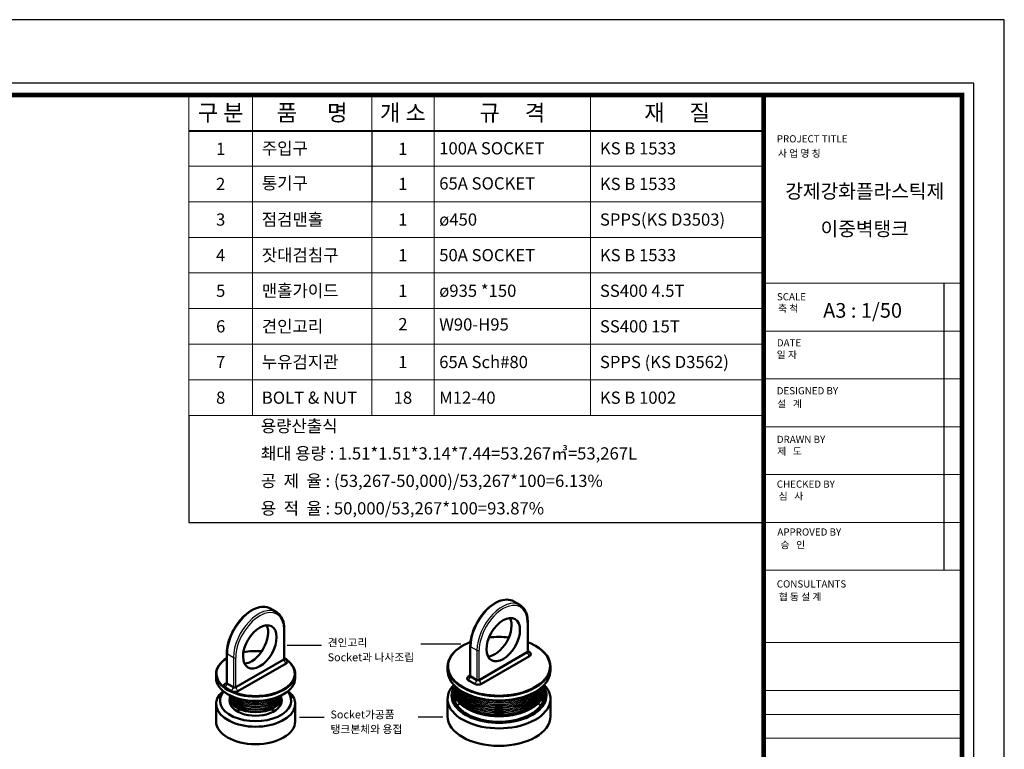
# Model space of a CAD drawing. Units: millimetres. Extents: x 98137 to 119137, y 79320 to 94170.
# Drawn here: x 108637 to 119137, y 86389 to 94170 of the extents above; entities that cross this region are included whole.
import ezdxf
from ezdxf.enums import TextEntityAlignment as Align

# ---------------------------------------------------------------- set-up
doc = ezdxf.new("R2010")
doc.units = ezdxf.units.MM
for name, color, linetype, lineweight in [('DIM', 7, 'Continuous', 13), ('frame', 7, 'Continuous', 15), ('S', 7, 'Continuous', 15), ('text', 3, 'Continuous', 13), ('외형선(ISO)', 7, 'Continuous', 50)]:
    doc.layers.add(name, color=color, linetype=linetype, lineweight=lineweight)
doc.layers.add('좁은 외형선(ISO)', color=7, linetype='Continuous')
doc.styles.add('GHS', font='txt')
doc.styles.add('HSW', font='H2GTRM.TTF')
doc.styles.get("Standard").update_dxf_attribs({"font": 'arial.ttf'})
doc.dimstyles.new('111', dxfattribs={"dimscale": 60, "dimtxt": 3.5, "dimasz": 2.5, "dimexe": 1, "dimexo": 2, "dimgap": 1, "dimtad": 1, "dimdec": 0, "dimdsep": 46, "dimlunit": 6, "dimtxsty": 'Standard', "dimcen": 2.5, "dimclrd": 6, "dimclre": 6, "dimclrt": 3, "dimadec": 0, "dimazin": 0, "dimtfac": 1, "dimtdec": 0, "dimtmove": 0, "dimatfit": 3, "dimfxl": 0, "dimtolj": 1, "dimtzin": 0, "dimarcsym": 0})

# ---------------------------------------------------------------- blocks, each defined once
blk = doc.blocks.new('1231414')
at = {"color": 250}
blk.add_lwpolyline([(101191.6756897185, -44617.73134036703), (132949.8937198112, -44617.73134036703), (132949.8937198112, -22670.03313382811), (101191.6756897185, -22670.03313382811)], close=True, dxfattribs=at)
at = {"color": 250, "const_width": 80}
blk.add_lwpolyline([(101391.6756897185, -44417.73134036703), (132749.8937198112, -44417.73134036703), (132749.8937198112, -22870.03313382811), (101391.6756897185, -22870.03313382811)], close=True, dxfattribs=at)
blk.add_lwpolyline([(129365.1521553838, -44417.73134036703), (129365.1521553838, -22870.03313382811)], dxfattribs=at)
at = {"layer": 'Defpoints', "color": 250}
blk.add_lwpolyline([(99870.78470476478, -45346.08165309392), (133470.7847047648, -45346.08165309392), (133470.7847047648, -21586.08165309392), (99870.78470476478, -21586.08165309392)], close=True, dxfattribs=at)
blk.add_lwpolyline([(132438.9974948497, -26082.73292051104), (132438.9974948497, -26899.36212494396), (132438.9974948497, -27715.99132937688), (132438.9974948497, -28532.62053380979), (132438.9974948497, -29349.2497382427), (132438.9974948497, -30165.87894267563), (132438.9974948497, -30982.50814710854)], dxfattribs=at)
at = {"layer": 'frame', "color": 250}
for p, q in [((129393.7056173126, -26082.73292051108), (132749.8937198134, -26082.73292051104)), ((129393.7056173126, -26899.362124944), (132749.8937198134, -26899.36212494395)), ((129393.7056173126, -27715.99132937692), (132749.8937198134, -27715.99132937688)), ((129393.7056173126, -28532.62053380983), (132749.8937198134, -28532.62053380979)), ((129393.7056173126, -29349.24973824275), (132749.8937198134, -29349.2497382427)), ((129393.7056173126, -30165.87894267567), (132749.8937198134, -30165.87894267562)), ((129393.7056173126, -30982.50814710858), (132749.8937198134, -30982.50814710854)), ((129365.1521553861, -32215.45332705035), (132749.8937198134, -32215.45332705035)), ((129365.1521553861, -33032.08253148327), (132749.8937198134, -33032.08253148327)), ((129365.1521553861, -33440.39713369972), (132749.8937198134, -33440.39713369972)), ((129365.1521553861, -33848.71173591619), (132749.8937198134, -33848.71173591619))]:
    blk.add_line(p, q, dxfattribs=at)
at = {"layer": 'frame', "color": 250, "style": 'HSW'}
for s, p in [('PROJECT TITLE', (129588.8021079174, -23680.09219749494)), ('사 업 명 칭', (129609.4364014106, -23926.84941061215)), ('SCALE', (129590.70750184, -26375.27085098204)), ('축 척 ', (129611.0870713914, -26572.50590948702)), ('DATE', (129589.7548448074, -27161.78888726052)), ('일 자', (129587.2643168689, -27364.28984406056)), ('DESIGNED BY', (129587.8494508847, -27979.33585685587)), ('설   계', (129596.5972326623, -28201.03527196533)), ('DRAWN BY', (129588.8021877746, -28808.81275928417)), ('제   도', (129596.597212698, -29011.06552273565)), ('CHECKED BY', (129588.8021278817, -29572.42307113048)), ('심   사', (129620.4201269397, -29777.18465047587)), ('APPROVED BY', (129598.8330366637, -30389.9700407264)), ('승   인', (129653.370984103, -30609.17042662102)), ('CONSULTANTS', (129588.8021079174, -31276.24022698589)), ('협 동 설 계', (129622.0707170633, -31494.99471818286))]:
    blk.add_text(s, height=122.4943806649374, dxfattribs=at).set_placement(p)
at = {"layer": 'text', "style": 'HSW'}
for s, p in [('강제강화플라스틱제', (131088.9311846955, -24634.25610223466)), ('이중벽탱크', (131088.9311846955, -25274.25610223467))]:
    blk.add_text(s, height=240.0000000000001, dxfattribs=at).set_placement(p, align=Align.CENTER)
blk = doc.blocks.new('견인고리100A')
at = {"color": 8}
for centre, start_param, end_param in [((114.0581237736161, 130.3333124167562), 3.14159265358979, 6.283185307179583), ((114.0581237736161, 128.8333124167562), 3.14159265358979, 6.283185307179583), ((114.0581237736161, 127.3333124167562), 3.14159265358979, 6.283185307179583), ((114.0581237736161, 125.8333124167562), 3.14159265358979, 6.283185307179583), ((114.0581237736161, 131.8333124167562), 3.166652062177274, 6.258125898592105), ((114.0581237736161, 133.3333124167562), 3.216921192289343, 6.207856768480036), ((114.0581237736161, 134.8333124167562), 3.273293724804524, 6.151484235964856), ((114.0581237736161, 136.3333124167562), 3.338210036714034, 6.08656792405711), ((114.0581237736161, 137.8333124167562), 3.415615703335072, 6.009162257434308), ((114.0581237736161, 139.3333124167562), 3.512414899983591, 5.912363060786121), ((114.0581237736161, 140.8333124167562), 3.642181223432643, 5.782596737338445), ((114.0581237736161, 142.3333124167562), 3.837478363955413, 5.58729959681386), ((114.0581237736161, 143.8333124167562), 4.22755733364094, 5.197220627128433)]:
    blk.add_ellipse(centre, major_axis=(57.15000000000009, -9.517386878599157e-15), ratio=0.5758617009853115, start_param=start_param, end_param=end_param, dxfattribs=at)
at = {"layer": '외형선(ISO)'}
for p, q in [((140.4036605914398, 232.2165904787319), (132.6254859983889, 236.6957433304482)), ((150.3528026611676, 173.1225838025099), (150.3528026611676, 210.7297515452668)), ((68.27436686838693, 180.7453011716298), (67.91945402416037, 180.5393395870047)), ((77.76344488606466, 142.5829052680908), (77.76344488606466, 180.1900730108476)), ((159.8418806788453, 180.7453011716298), (160.1967935230718, 180.5393395870046)), ((88.9558330414884, 137.2893609887896), (149.7670162235405, 172.3081923749251)), ((91.78426016623416, 132.3903896342499), (152.5954433482863, 167.4092210203854)), ((150.3528026611676, 173.5970461507265), (152.6117567918866, 172.2861390366932)), ((49.05812377361605, 154.1737824735089), (49.05812377361605, 148.8597261620324)), ((179.0581237736162, 154.1737824735089), (179.0581237736162, 148.8597261620324)), ((77.76344488606463, 143.0573676163073), (75.50449075534567, 141.7464605022741)), ((78.34923132369133, 141.7685138405062), (86.12740591674222, 137.2893609887899)), ((56.90812377361605, 131.0277383039449), (56.90812377361606, 124.3333124167562)), ((75.52080419894472, 136.8695424859669), (83.29897879199558, 132.3903896342506)), ((171.2081237736162, 131.0277383039449), (171.2081237736162, 124.3333124167562)), ((49.0581237736161, 91.45286283394869), (49.0581237736161, 113.5266352046973)), ((179.0581237736161, 91.45286283394869), (179.0581237736161, 113.5266352046973)), ((74.20141136697085, 100.7399801854093), (73.4915856785177, 101.1519033546596)), ((153.9148361802614, 100.7399801854092), (154.6246618687146, 101.1519033546595))]:
    blk.add_line(p, q, dxfattribs=at)
blk.add_ellipse((119.3614246325145, 188.3182088004015), major_axis=(-14.97096634753371, -25.99750308435434), ratio=0.5780931159158106, dxfattribs=at)
for centre, major_axis, ratio, start_param, end_param in [((108.7548229147178, 194.4261445072874), (-14.97096634753213, -25.99750308435524), 0.5780931159158107, 0.3606384660411237, 2.780954187548666), ((114.0581237736161, 154.5825560359302), (64.50000000000001, -3.774758283725532e-14), 0.5758617009853116, 1.377832542106589, 1.76847241212721), ((114.0581237736161, 154.1737824735089), (-65.00000000000009, 3.330669073875469e-14), 0.5758617009853115, 5.501639689889981, 10.20632357805898), ((114.0581237736161, 154.5825560359302), (64.50000000000009, -3.33066907387547e-14), 0.5758617009853116, 2.162834037293375, 7.256323380935414), ((148.3528026611676, 173.12258380251), (2.000000000000015, -6.661338147750938e-16), 0.5758617009853118, 5.497787143781986, 6.283185307179588), ((148.3528026611677, 169.8523953031398), (5.999999999999986, -5.551115123125783e-16), 0.5758617009853116, 5.497787143781986, 7.064730924469194), ((114.0581237736161, 148.8597261620324), (65.00000000000009, -1.443289932012703e-14), 0.5758617009853116, 3.141592638688628, 6.283185307179584), ((79.76344488606465, 139.3127167687206), (-6.000000000000015, -5.551115123125782e-16), 0.5758617009853119, 5.501639689889978, 7.068583470576884), ((79.76344488606458, 142.5829052680907), (-1.99999999999994, 2.775557561562925e-16), 0.5758617009853118, 0, 0.785398163397315), ((87.5416194791155, 138.1037524163744), (-1.999999999999994, 1.188632525739325e-13), 0.575861700985312, 0.7853981633975291, 2.35619449019244), ((114.0581237736161, 113.5266352046973), (-65.00000000000001, 8.881784197001279e-15), 0.5758617009853118, 5.791654312894021, 9.916308955054944), ((114.0581237736161, 117.61437082891), (60.00000000000001, 2.220446049250313e-15), 0.5758617009853116, 2.832138686623364, 6.592639274146014), ((87.5416194791155, 134.8335639170042), (5.999999999999996, 3.572142581731441e-13), 0.5758617009853118, 3.92699081698685, 5.49778714378175), ((114.0581237736161, 117.61437082891), (-57.5, 0), 0.5758617009853116, 6.151440648074247, 9.556522619874718), ((114.0581237736161, 117.2055972664887), (-57.00000000000001, 2.220446049250313e-15), 0.5758617009853118, 6.186595556214112, 7.060320670637704), ((114.0581237736161, 124.3333124167562), (57.15000000000009, -9.517386878599157e-15), 0.5758617009853115, 3.14159265358979, 6.283185307179583), ((114.0581237736161, 117.2055972664887), (57.00000000000001, -1.110223024625157e-15), 0.5758617009853119, 5.506049943721468, 6.379775058145061), ((114.0581237736165, 91.86163639636986), (-57.00000000000047, -2.220446049250313e-15), 0.5758617009853116, 5.768836828343696, 5.886831917961482), ((114.0581237736161, 91.86163639636999), (-56.99999999999999, -3.383959779057477e-12), 0.5758617009853118, 3.537946042807459, 3.65594113242527), ((114.0581237736161, 91.45286283394869), (65.00000000000001, 3.60822483003176e-15), 0.5758617009853118, 3.141592653589793, 6.283185307179586)]:
    blk.add_ellipse(centre, major_axis=major_axis, ratio=ratio, start_param=start_param, end_param=end_param, dxfattribs=at)
for points, knots in [([(77.76344488606466, 180.1900730108476), (77.76344488606466, 184.2165809487126), (78.33676595991324, 188.527356307197), (80.54019119684746, 197.295012736465), (82.1680783135156, 201.7500493833606), (86.30214053202755, 210.3635558330386), (88.80506293179678, 214.5212165177535), (94.44287493977069, 222.1402196514073), (97.57678301576313, 225.600064959137), (104.1878751901851, 231.4813661594996), (107.664840992785, 233.8990872130271), (114.6424239954681, 237.4164055295366), (118.144930867042, 238.5168274673322), (124.7537717516675, 239.1891793003743), (127.874633463492, 238.8002471180566), (131.3317740617405, 237.3839542137099), (131.9909035176855, 237.0611750772017), (132.6254859983889, 236.6957433304482)], [0, 0, 0, 0, 0.3274972535122365, 0.3274972535122365, 0.6542060995738581, 0.6542060995738581, 0.9799496164842358, 0.9799496164842358, 1.305811907528078, 1.305811907528078, 1.632794440495113, 1.632794440495113, 1.959960294637285, 1.959960294637285, 2.276682228859995, 2.276682228859995, 2.35426078176946, 2.35426078176946, 2.35426078176946, 2.35426078176946]), ([(150.3528026611676, 210.7297515452667), (150.3528026611676, 212.665766579054), (150.2208518033426, 214.5364517524742), (149.6886351830121, 218.1053811676913), (149.2883548019431, 219.803736231332), (148.2176851340273, 222.9870199546237), (147.5470930361952, 224.4721034177305), (145.9392110071263, 227.1842593586072), (145.0014854018681, 228.4112109748906), (142.877781947933, 230.5568442177984), (141.6917150694336, 231.4748492360724), (140.4036605914398, 232.2165904787319)], [3.141592653589793, 3.141592653589793, 3.141592653589793, 3.141592653589793, 3.29905902795386, 3.29905902795386, 3.456525402317927, 3.456525402317927, 3.613991776681993, 3.613991776681993, 3.77145815104606, 3.77145815104606, 3.928924525410126, 3.928924525410126, 3.928924525410126, 3.928924525410126])]:
    blk.add_open_spline(points, degree=3, knots=knots, dxfattribs=at)
at = {"layer": '좁은 외형선(ISO)'}
for p, q in [((149.7670162235405, 209.915360117682), (149.7670162235405, 172.3081923749251)), ((78.34923132369136, 141.7685138405062), (78.34923132369136, 179.375681583263)), ((78.34923132369136, 179.375681583263), (86.12740591674223, 174.8965287315467)), ((86.12740591674223, 174.8965287315467), (86.12740591674222, 137.2893609887899)), ((88.95583304148842, 137.2893609887896), (88.95583304148842, 174.8965287315465)), ((152.5954433482863, 167.4092210203854), (149.7670162235405, 172.3081923749251)), ((75.52080419894472, 136.8695424859669), (78.34923132369133, 141.7685138405062)), ((86.12740591674222, 137.2893609887899), (83.29897879199558, 132.3903896342506)), ((91.78426016623416, 132.3903896342499), (88.9558330414884, 137.2893609887896))]:
    blk.add_line(p, q, dxfattribs=at)
for centre, major_axis, ratio, start_param, end_param in [((110.1690364770907, 197.6994887039153), (22.45644952130056, 38.99625462653152), 0.5780931159158106, 0, 2.3542607817697), ((117.9472110701416, 193.220335852199), (22.45644952129822, 38.99625462653284), 0.5780931159158105, 3.328852261055453e-15, 2.354260781769463), ((119.3614246325145, 192.4059444246142), (21.45838509813162, 37.26308775424121), 0.5780931159158106, 5.495853435359494, 8.637446088949286), ((148.3528026611676, 210.7297515452668), (2.000000000000028, -8.437694987151306e-15), 0.5758617009853118, 5.497787143782031, 6.283185307179638), ((79.7634448860646, 180.1900730108476), (-1.999999999999957, 4.85722573273506e-16), 0.575861700985312, 0, 0.7853981633973257), ((87.54161947911554, 175.7109201591313), (2.000000000000011, 1.187938636348917e-13), 0.5758617009853118, 3.926990816986843, 5.497787143781731)]:
    blk.add_ellipse(centre, major_axis=major_axis, ratio=ratio, start_param=start_param, end_param=end_param, dxfattribs=at)
blk = doc.blocks.new('견인고리65A')
at = {"color": 8}
for centre, start_param, end_param in [((292.9402079556933, 124.5191857146745), 3.141592653589791, 6.283185307179584), ((292.9402079556933, 126.0191857146745), 3.160687846227847, 6.26409011454153), ((292.9402079556933, 127.5191857146745), 3.245452482989087, 6.17932547778029), ((292.9402079556933, 129.0191857146745), 3.338318311371064, 6.086459649398315), ((292.9402079556933, 130.5191857146745), 3.442468397298922, 5.982309563472795), ((292.9402079556933, 132.0191857146745), 3.562957796246143, 5.86182016452549), ((292.9402079556933, 133.5191857146745), 3.708681846803439, 5.716096113965941), ((292.9402079556933, 135.0191857146745), 3.898189707029372, 5.526588253739832), ((292.9402079556933, 136.5191857146745), 4.187605698528482, 5.23717226224076)]:
    blk.add_ellipse(centre, major_axis=(32.49999999999994, 5.41233724504764e-15), ratio=0.5758617009853121, start_param=start_param, end_param=end_param, dxfattribs=at)
at = {"layer": '외형선(ISO)'}
for p, q in [((319.285744773517, 230.9024637766499), (311.5075701804661, 235.3816166283662)), ((329.2348868432448, 171.8084571004281), (329.2348868432447, 209.4156248431848)), ((256.6455290681419, 141.268778566009), (256.6455290681419, 178.8759463087656)), ((267.8379172235656, 135.9752342867078), (328.6491004056177, 170.9940656728433)), ((270.6663443483113, 131.0762629321681), (331.4775275303634, 166.0950943183036)), ((329.2348868432448, 172.2829194486447), (331.4938409739637, 170.9720123346115)), ((242.9402079556934, 152.8596557714271), (242.9402079556934, 147.5455994599506)), ((342.9402079556932, 152.8596557714271), (342.9402079556932, 147.5455994599506)), ((256.6455290681418, 141.7432409142255), (254.3865749374229, 140.4323338001923)), ((257.2313155057685, 140.4543871384244), (265.0094900988194, 135.9752342867081)), ((254.4028883810219, 135.5554157838851), (262.1810629740728, 131.0762629321688)), ((260.4402079556934, 125.6647491864164), (260.4402079556934, 123.0191857146745)), ((325.4402079556933, 125.6647491864164), (325.4402079556933, 123.0191857146745)), ((242.9402079556933, 92.76698953603068), (242.9402079556933, 114.8407619067792)), ((342.9402079556933, 92.76698953603068), (342.9402079556933, 114.8407619067792)), ((270.5806987694188, 109.4244839886763), (269.8708730809656, 109.8364071579266)), ((315.2997171419678, 109.4244839886763), (316.009542830421, 109.8364071579266))]:
    blk.add_line(p, q, dxfattribs=at)
blk.add_ellipse((298.2435088145916, 187.0040820983195), major_axis=(-14.97096634753369, -25.99750308435434), ratio=0.5780931159158105, dxfattribs=at)
for centre, major_axis, ratio, start_param, end_param in [((287.636907096795, 193.1120178052055), (-14.97096634753213, -25.99750308435524), 0.5780931159158106, 0.3606384660411268, 2.780954187548669), ((292.9402079556933, 153.2684293338484), (49.49999999999989, 1.110223024625157e-14), 0.5758617009853118, 1.411941824906974, 1.887416787232116), ((292.9402079556933, 152.8596557714271), (-49.99999999999987, -2.220446049250314e-15), 0.575861700985312, 5.524721654860922, 10.18324161308804), ((292.9402079556933, 153.2684293338484), (49.49999999999989, 8.881784197001252e-15), 0.5758617009853121, 2.393850202854241, 7.030927757915141), ((327.2348868432448, 171.8084571004281), (2.000000000000014, -3.330669073875493e-16), 0.575861700985312, 5.497787143781981, 6.283185307179587), ((327.2348868432448, 168.538268601058), (5.99999999999998, 0), 0.575861700985312, 5.497787143781987, 7.064730924469206), ((292.9402079556933, 147.5455994599506), (49.99999999999989, 8.326672684688674e-15), 0.575861700985312, 3.141592653589793, 6.283185307179585), ((258.6455290681419, 137.9985900666388), (-6.000000000000005, -2.775557561562891e-16), 0.5758617009853121, 5.501639689889971, 7.068583470576886), ((258.6455290681417, 141.2687785660089), (-1.999999999999948, -2.775557561562891e-16), 0.5758617009853121, 0, 0.7853981633973053), ((292.9402079556933, 114.8407619067792), (-50.00000000000001, 2.220446049250313e-15), 0.5758617009853121, 5.679198198139114, 10.02876506980985), ((292.9402079556933, 118.928497530992), (44.99999999999999, 6.66133814775094e-15), 0.5758617009853119, 2.679351338249765, 6.745426622519616), ((266.4237036611927, 133.5194372149224), (5.999999999999996, 3.58046925441613e-13), 0.575861700985312, 3.926990816986844, 5.497787143781747), ((266.4237036611927, 136.7896257142926), (-1.999999999999995, 1.190714193910497e-13), 0.575861700985312, 0.7853981633975362, 2.356194490192442), ((292.9402079556933, 118.928497530992), (-32.99999999999999, -2.220446049250313e-15), 0.5758617009853121, 6.104756151612191, 9.603207116336774), ((292.9402079556933, 118.5197239685707), (-32.49999999999999, 4.440892098500627e-15), 0.5758617009853122, 6.162687123775234, 7.057008628485493), ((292.9402079556933, 123.0191857146745), (32.49999999999994, 5.41233724504764e-15), 0.5758617009853121, 3.141592653589791, 6.283185307179584), ((292.9402079556933, 118.5197239685707), (32.49999999999999, 1.942890293094024e-15), 0.5758617009853122, 5.50936198587368, 6.403683490583939), ((292.9402079556933, 93.175763098452), (-32.49999999999991, 2.220446049250313e-15), 0.5758617009853121, 5.364203560488106, 5.539391579176572), ((292.940207955694, 92.76698953603022), (33.00000000000104, -1.962874307537277e-12), 0.5758617009853121, 2.209053874242652, 2.352383466141795), ((292.9402079556939, 92.76698953603109), (32.99999999999908, 6.66133814775094e-15), 0.5758617009853121, 0.7892091874482352, 0.9325387793473467), ((292.9402079556936, 93.17576309845215), (-32.49999999999953, -1.930677839823147e-12), 0.5758617009853122, 3.885386381592539, 4.060574400281055), ((292.9402079556933, 92.76698953603068), (50, 1.110223024625157e-14), 0.5758617009853121, 3.141592653589793, 6.283185307179586)]:
    blk.add_ellipse(centre, major_axis=major_axis, ratio=ratio, start_param=start_param, end_param=end_param, dxfattribs=at)
for points, knots in [([(256.6455290681419, 178.8759463087656), (256.6455290681419, 182.9024542466306), (257.2188501419904, 187.213229605115), (259.4222753789246, 195.980886034383), (261.0501624955928, 200.4359226812787), (265.1842247141047, 209.0494291309566), (267.6871471138739, 213.2070898156715), (273.3249591218478, 220.8260929493253), (276.4588671978403, 224.285938257055), (283.0699593722622, 230.1672394574176), (286.5469251748622, 232.5849605109451), (293.5245081775452, 236.1022788274546), (297.0270150491191, 237.2027007652502), (303.6358559337446, 237.8750525982924), (306.7567176455691, 237.4861204159746), (310.2138582438176, 236.0698275116279), (310.8729876997627, 235.7470483751197), (311.5075701804661, 235.3816166283662)], [6.120578269011295e-17, 6.120578269011295e-17, 6.120578269011295e-17, 6.120578269011295e-17, 0.3274972535122365, 0.3274972535122365, 0.6542060995738581, 0.6542060995738581, 0.9799496164842358, 0.9799496164842358, 1.305811907528078, 1.305811907528078, 1.632794440495114, 1.632794440495114, 1.959960294637285, 1.959960294637285, 2.276682228859995, 2.276682228859995, 2.35426078176946, 2.35426078176946, 2.35426078176946, 2.35426078176946]), ([(329.2348868432447, 209.4156248431848), (329.2348868432447, 211.3516398769721), (329.1029359854198, 213.2223250503923), (328.5707193650893, 216.7912544656093), (328.1704389840202, 218.48960952925), (327.0997693161044, 221.6728932525417), (326.4291772182723, 223.1579767156485), (324.8212951892034, 225.8701326565253), (323.8835695839452, 227.0970842728087), (321.7598661300101, 229.2427175157164), (320.5737992515108, 230.1607225339904), (319.285744773517, 230.9024637766499)], [3.141592653589793, 3.141592653589793, 3.141592653589793, 3.141592653589793, 3.29905902795386, 3.29905902795386, 3.456525402317927, 3.456525402317927, 3.613991776681993, 3.613991776681993, 3.77145815104606, 3.77145815104606, 3.928924525410126, 3.928924525410126, 3.928924525410126, 3.928924525410126])]:
    blk.add_open_spline(points, degree=3, knots=knots, dxfattribs=at)
at = {"layer": '좁은 외형선(ISO)'}
for p, q in [((328.6491004056177, 208.6012334156), (328.6491004056177, 170.9940656728434)), ((257.2313155057685, 140.4543871384244), (257.2313155057685, 178.0615548811811)), ((257.2313155057685, 178.0615548811811), (265.0094900988194, 173.5824020294647)), ((265.0094900988194, 173.5824020294647), (265.0094900988194, 135.9752342867081)), ((267.8379172235656, 135.9752342867078), (267.8379172235656, 173.5824020294645)), ((331.4775275303634, 166.0950943183036), (328.6491004056177, 170.9940656728433)), ((254.4028883810219, 135.5554157838851), (257.2313155057685, 140.4543871384244)), ((265.0094900988194, 135.9752342867081), (262.1810629740728, 131.0762629321688)), ((270.6663443483113, 131.0762629321681), (267.8379172235656, 135.9752342867078))]:
    blk.add_line(p, q, dxfattribs=at)
for centre, major_axis, ratio, start_param, end_param in [((289.0511206591679, 196.3853620018334), (22.45644952130056, 38.99625462653152), 0.5780931159158104, 0, 2.3542607817697), ((296.8292952522187, 191.9062091501171), (22.45644952129821, 38.99625462653285), 0.5780931159158105, 0, 2.354260781769462), ((298.2435088145916, 191.0918177225323), (21.45838509813162, 37.26308775424121), 0.5780931159158105, 5.495853435359493, 8.637446088949286), ((327.2348868432448, 209.4156248431848), (2.000000000000022, -5.329070518200812e-15), 0.5758617009853121, 5.497787143782034, 6.2831853071796), ((258.6455290681419, 178.8759463087656), (-2.000000000000055, -2.775557561562892e-16), 0.5758617009853122, 0, 0.7853981633972911), ((266.4237036611927, 174.3967934570493), (2.00000000000001, 1.197653087814388e-13), 0.5758617009853121, 3.926990816986841, 5.497787143781725)]:
    blk.add_ellipse(centre, major_axis=major_axis, ratio=ratio, start_param=start_param, end_param=end_param, dxfattribs=at)

msp = doc.modelspace()

# ---------------------------------------------------------------- linework, layer by layer
for points in [[(112391.3850064368, 92976.94859406273), (112391.3850064368, 92228.8089848299)], [(110441.40930081, 89948.83970894007), (110441.40930081, 88808.08140928179), (116570.8159264723, 88808.08140928179)]]:
    msp.add_lwpolyline(points)
at = {"layer": 'frame'}
for p, q in [((110441.40930081, 93368.01996106983), (110441.40930081, 89948.83970894007)), ((111119.077670201, 93368.01996106983), (111119.0776702011, 89948.83970894007)), ((112391.3850064368, 93368.01996106983), (112391.3850064368, 89948.83970894007)), ((113055.6232782948, 93368.01996106983), (113055.6232782948, 89948.83970894007)), ((114724.7636267256, 93368.01996106983), (114724.7636267256, 89948.83970894007)), ((110441.40930081, 92988.2829689899), (116570.8159264268, 92988.2829689899)), ((110441.40930081, 92976.94859406273), (116570.8159264268, 92976.94859406273)), ((110441.40930081, 92608.54597690987), (116570.8159264268, 92608.54597690987)), ((110441.40930081, 92228.8089848299), (116570.8159264268, 92228.8089848299)), ((110441.40930081, 91849.07199274993), (116570.8159264268, 91849.07199274993)), ((110441.40930081, 91469.3350006699), (116570.8159264268, 91469.3350006699)), ((110441.40930081, 91089.59800858985), (116570.8159264268, 91089.59800858985)), ((110441.40930081, 90709.86101650988), (116570.8159264268, 90709.86101650988)), ((110441.40930081, 90329.350362725), (116570.8159264268, 90329.350362725)), ((110441.40930081, 89948.83970894007), (116570.8159264268, 89948.83970894007))]:
    msp.add_line(p, q, dxfattribs=at)
at = {"layer": 'S'}
for p in [(116570.8159264724, 93368.01996110607), (116570.8159264268, 93368.01996106983)]:
    msp.add_line(p, (116570.8159264268, 89948.83970894007), dxfattribs=at)

# ---------------------------------------------------------------- block references
for name, p, xscale, yscale, zscale in [('1231414', (35717.59582934955, 107661.7906697423), 0.6250000000000001, 0.6250000000000001, 0.6250000000000001), ('견인고리100A', (112786.4764846078, 85970.0753826955), 8.433216000062814, 8.433216000062814, 8.433216000062814), ('견인고리65A', (108682.2261504755, 85904.09957101647), 8.433216000062814, 8.433216000062814, 8.433216000062814)]:
    msp.add_blockref(name, p, dxfattribs=dict(xscale=xscale, yscale=yscale, zscale=zscale))

# ---------------------------------------------------------------- texts
at = {"color": 3, "insert": (117204.7876972321, 91147.93530632663), "char_height": 156.25, "attachment_point": 1}
msp.add_mtext_dynamic_manual_height_columns('{\\fGulim|b0|i0|c129|p50;A3 : 1/50}', width=2254.133470087545, gutter_width=12.5, heights=[0], dxfattribs=at)
at = {"layer": 'text'}
for s, height, style, p in [('구 분', 173.816457000381, 'HSW', (110780.2434855055, 93178.15146502986)), ('품      명', 173.816457000381, 'HSW', (111755.2313383189, 93178.15146502986)), ('개 소', 173.816457000381, 'HSW', (112723.5041423657, 93178.15146502986)), ('규     격', 173.816457000381, 'HSW', (113890.1934525102, 93178.15146502986)), ('재     질', 173.816457000381, 'HSW', (115647.7897765762, 93178.15146502986)), ('1', 130.3623427502857, 'GHS', (110780.2434855055, 92792.74728548629)), ('1', 130.3623427502857, 'GHS', (112723.5041423657, 92792.74728548629)), ('2', 130.3623427502857, 'GHS', (110780.2434855055, 92418.67748086987)), ('1', 130.3623427502857, 'GHS', (112723.5041423657, 92418.67748086987)), ('3', 130.3623427502857, 'GHS', (110780.2434855055, 92038.9404887899)), ('1', 130.3623427502857, 'GHS', (112723.5041423657, 92038.9404887899)), ('4', 130.3623427502857, 'GHS', (110780.2434855055, 91659.20349670987)), ('1', 130.3623427502857, 'GHS', (112723.5041423657, 91659.20349670987)), ('5', 130.3623427502857, 'GHS', (110780.2434855055, 91279.46650462985)), ('1', 130.3623427502857, 'GHS', (112723.5041423657, 91279.46650462985)), ('6', 130.3623427502857, 'GHS', (110780.2434855055, 90899.72951254988)), ('2', 130.3623427502857, 'GHS', (112723.5041423657, 90923.2434054786)), ('7', 130.3623427502857, 'GHS', (110780.2434855055, 90519.60568961743)), ('1', 130.3623427502857, 'GHS', (112723.5041423657, 90519.60568961743)), ('8', 130.3623427502857, 'GHS', (110780.2434855055, 90139.09503583255)), ('18', 130.3623427502857, 'GHS', (112723.5041423657, 90139.09503583255))]:
    msp.add_text(s, height=height, dxfattribs=dict(at, style=style)).set_placement(p, align=Align.MIDDLE_CENTER)
at = {"layer": 'text', "style": 'HSW'}
for s, height, p in [('주입구', 130.3623427502857, (111218.6300763962, 92798.7687184464)), ('100A SOCKET', 130.3623427502857, (113110.6477415831, 92798.59159569818)), ('KS B 1533', 130.3623427502857, (114824.3160329209, 92798.41447294984)), ('통기구', 130.3623427502857, (111218.6300763962, 92427.1786323062)), ('65A SOCKET', 130.3623427502857, (113110.6477415831, 92424.52179108173)), ('KS B 1533', 130.3623427502857, (114824.3160329209, 92418.67748086987)), ('점검맨홀', 130.3623427502857, (111218.6300763962, 92038.9404887899)), ('ø450', 130.3623427502857, (113110.6477415831, 92038.9404887899)), ('SPPS(KS D3503)', 130.3623427502857, (114824.3160329209, 92038.9404887899)), ('잣대검침구', 130.3623427502857, (111218.6300763962, 91659.20349670987)), ('50A SOCKET', 130.3623427502857, (113110.6477415831, 91659.20349670987)), ('KS B 1533', 130.3623427502857, (114824.3160329209, 91659.20349670987)), ('맨홀가이드', 130.3623427502857, (111218.6300763962, 91279.46650462985)), ('ø935 *150', 130.3623427502857, (113110.6477415831, 91279.46650462985)), ('SS400 4.5T', 130.3623427502857, (114824.3160329209, 91279.46650462985)), ('견인고리', 130.3623427502857, (111218.6300763962, 90899.72951254988)), ('W90-H95', 130.3623427502857, (113110.6660659225, 90919.93163962086)), ('SS400 15T', 130.3623427502857, (114824.3160329209, 90899.72951254988)), ('누유검지관', 130.3623427502857, (111218.6300763962, 90519.60568961743)), ('65A Sch#80', 130.3623427502857, (113110.6477415831, 90519.60568961743)), ('SPPS (KS D3562)', 130.3623427502857, (114824.3160329209, 90519.60568961743)), ('BOLT & NUT', 130.3623427502857, (111218.6300763962, 90139.09503583255)), ('M12-40 ', 130.3623427502857, (113110.6477415831, 90139.09503583255)), ('KS B 1002', 130.3623427502857, (114824.3160329209, 90139.09503583255)), ('용량산출식', 130.3623427512566, (111208.3089264677, 89837.30671425344)), ('쵀대 용량 : 1.51*1.51*3.14*7.44=53.267㎥=53,267L', 130.3623427512566, (111208.3089264677, 89544.6062113398)), ('공  제  율 : (53,267-50,000)/53,267*100=6.13%%%', 130.3623427512566, (111208.3089264677, 89251.90570842617)), ('용  적  율 : 50,000/53,267*100=93.87%%%', 130.3623427512566, (111208.3089264678, 88959.2052055125))]:
    msp.add_text(s, height=height, dxfattribs=at).set_placement(p, align=Align.MIDDLE_LEFT)
for s, p in [('견인고리', (111921.0859971995, 87485.1397864951)), ('Socket과 나사조립', (111921.0859971995, 87328.26411532439)), ('Socket가공품', (111951.0648430452, 86718.09118000118)), ('탱크본체와 용접', (111951.0648430452, 86561.21550883053))]:
    msp.add_text(s, height=84.33216000062812, dxfattribs=at).set_placement(p)

# ---------------------------------------------------------------- leaders
msp.add_leader([(113340.0825791915, 87509.43795312275), (112914.5498811969, 87509.43795312275)], dimstyle='111', override={"dimscale": 1, "dimtad": 0})
at = {"layer": 'DIM'}
for points in [[(111490.4610774519, 87499.98849682597), (111853.5655017817, 87499.98849682597)], [(111619.6966111761, 86732.93989033211), (111883.5443476274, 86732.93989033211)], [(113150.1821487471, 86732.93989033211), (112886.3344122958, 86732.93989033211)]]:
    msp.add_leader(points, dimstyle='111', override={"dimscale": 1, "dimclrt": 3}, dxfattribs=at)

doc.saveas('drawing.dxf')
